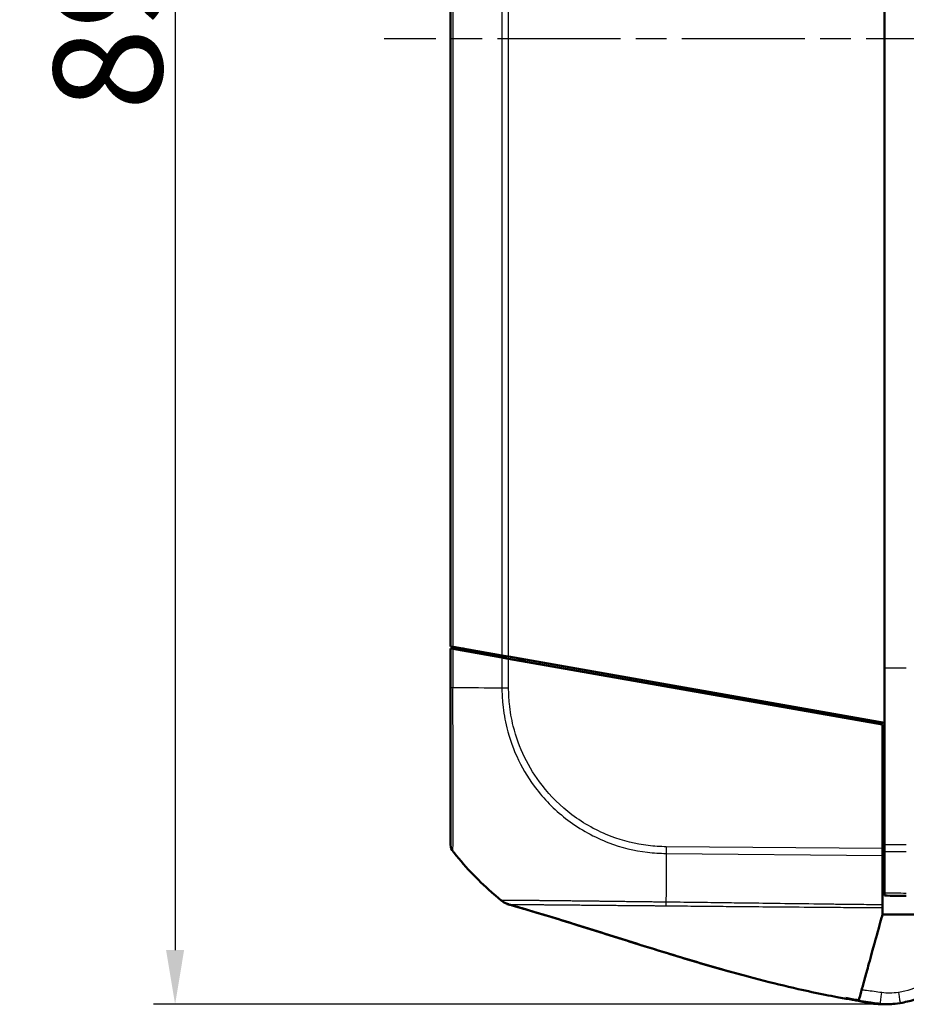
# Model space of a CAD drawing. Units: millimetres. Extents: x 1 to 598, y 1 to 419.
# Drawn here: x 56 to 97, y 209 to 255 of the extents above; entities that cross this region are included whole.
import ezdxf

# ---------------------------------------------------------------- set-up
doc = ezdxf.new("R2010")
doc.units = ezdxf.units.MM
doc.linetypes.add('CHAIN', pattern=[0.3543, 0.2362, -0.0295, 0.0591, -0.0295])
doc.linetypes.add('DASH_DOT', pattern=[0.37, 0.24, -0.06, 0.01, -0.06])
for name, color, linetype, lineweight in [('Bemaßung (ISO)', 1, 'Continuous', 25), ('Mittellinie (ISO)', 1, 'DASH_DOT', 25), ('Sichtbar (ISO)', 7, 'Continuous', 50), ('Sichtbar schmal (ISO)', 1, 'Continuous', 25)]:
    doc.layers.add(name, color=color, linetype=linetype, lineweight=lineweight)
doc.styles.add('5', font='isocpeur.ttf', dxfattribs={"width": 1.1})
doc.dimstyles.new('11-Bopla 5', dxfattribs={"dimtxt": 5, "dimasz": 2.5, "dimexe": 1, "dimexo": 0, "dimgap": 0.6, "dimtad": 1, "dimdec": 6, "dimrnd": 1e-08, "dimtxsty": '5', "dimcen": 0.09, "dimdle": 7, "dimclrd": 1, "dimclre": 1, "dimclrt": 7, "dimadec": 6, "dimazin": 2, "dimtfac": 0.7, "dimtdec": 3, "dimtmove": 0, "dimatfit": 3, "dimfxl": 1, "dimtolj": 1, "dimlwd": 25, "dimlwe": 25, "dimarcsym": 0})

# ---------------------------------------------------------------- blocks, each defined once
blk = doc.blocks.new('*D13')
at = {"layer": 'Bemaßung (ISO)', "color": 1, "linetype": 'Continuous', "lineweight": 25}
for p, q in [((95.987, 298.417), (62.247, 298.417)), ((63.247, 295.917), (63.247, 211.919)), ((95.822, 209.419), (62.247, 209.419))]:
    blk.add_line(p, q, dxfattribs=at)
at = {"layer": 'Bemaßung (ISO)', "color": 1, "linetype": 'Continuous'}
for points in [[(62.83, 295.917), (63.663, 295.917), (63.247, 298.417)], [(62.83, 211.919), (63.663, 211.919), (63.247, 209.419)]]:
    blk.add_solid(points, dxfattribs=at)
at = {"layer": 'Defpoints', "color": 0, "linetype": 'Continuous'}
for p in [(95.987, 298.417), (63.247, 209.419), (95.822, 209.419)]:
    blk.add_point(p, dxfattribs=at)
at = {"layer": 'Bemaßung (ISO)', "color": 7, "linetype": 'Continuous', "lineweight": 25, "insert": (62.647, 250.618), "char_height": 5, "attachment_point": 7, "rotation": 90, "style": '5'}
blk.add_mtext('\\A1;89', dxfattribs=at)

msp = doc.modelspace()

# ---------------------------------------------------------------- linework, layer by layer
at = {"layer": 'Mittellinie (ISO)', "linetype": 'CHAIN', "ltscale": 23.990969}
msp.add_line((126.2703355, 253.9177222), (72.8823722, 253.9177222), dxfattribs=at)
at = {"layer": 'Sichtbar (ISO)'}
for p, q in [((95.9465023, 285.4442618), (95.9465023, 222.3911826)), ((75.9465023, 281.9177222), (75.9465023, 225.9177222)), ((76.0558854, 225.898435), (75.9465023, 225.9177222)), ((75.9465023, 225.8177222), (76.0556306, 225.7984799)), ((75.9465023, 225.8177222), (75.9465023, 224.0323091)), ((76.0556306, 225.7984799), (78.3091727, 225.4011196)), ((78.3089052, 225.5011668), (76.0558854, 225.898435)), ((78.6200581, 225.4463021), (78.3089052, 225.5011668)), ((78.3091727, 225.4011196), (78.6198042, 225.3463469)), ((95.8465023, 222.3088153), (78.6198042, 225.3463469)), ((78.6200581, 225.4463021), (95.9465023, 222.3911826)), ((80.0465023, 225.1947815), (80.0465023, 225.0947815)), ((94.4465023, 222.655673), (94.4465023, 222.555673)), ((95.8465023, 216.5921621), (95.8465023, 222.3088153)), ((95.9465023, 222.3911826), (95.9465023, 216.7757799)), ((95.8465023, 216.5921621), (95.8465023, 216.2809861)), ((95.8465023, 216.5185949), (95.9465023, 216.5177222)), ((95.8465023, 216.2809861), (95.8465023, 213.9992281)), ((95.9465023, 214.5398049), (95.9465023, 216.4597607)), ((99.9296746, 213.5555742), (95.8465023, 213.5546749)), ((95.1990917, 209.507462), (95.5031999, 209.4576897)), ((95.39249, 209.4519521), (95.3980902, 209.4512645))]:
    msp.add_line(p, q, dxfattribs=at)
for centre, radius, start, end in [((76.4465023, 216.7659172), 0.5, 180, 218.62633005), ((87.7743907, 225.817378), 15, 218.62633005, 218.92616383), ((87.7743907, 225.817378), 15, 218.92616383, 229.11845331), ((87.7743907, 225.817378), 15, 229.11845331, 230.11428572), ((87.7743907, 225.817378), 15, 230.11428572, 230.78308619), ((95.7422599, 212.4315352), 3, 257.41561901, 263), ((95.9465023, 213.9177222), 4.5, 263, 263.58081845), ((95.9465023, 213.9177222), 4.5, 268.41267577, 271.58008548)]:
    msp.add_arc(centre, radius, start, end, dxfattribs=at)
for points, knots in [([(76.5427475, 225.8125188), (76.4114327, 225.8136648), (76.2836843, 225.8147796), (76.0864892, 225.8165005), (76.01161, 225.817154), (75.9465023, 225.8177222)], [-1.76110081607, -1.76110081607, -1.76110081607, -1.76110081607, -1.718195119807, -1.718195119807, -1.690835093394, -1.690835093394, -1.690835093394, -1.690835093394]), ([(75.9465023, 224.0323129), (75.9465023, 223.7605044), (75.9465023, 223.4886192), (75.9465023, 222.3192238), (75.9465023, 221.4390727), (75.9465023, 219.9367103), (75.9465023, 219.2911572), (75.9465023, 218.3046565), (75.9465023, 217.9230773), (75.9465023, 217.3503899), (75.9465023, 217.1439825), (75.9465023, 216.918756), (75.9465023, 216.8573906), (75.9465023, 216.7821161), (75.9465023, 216.7697727), (75.9465023, 216.7663549)], [0, 0, 0, 0, 0.0815558551, 0.0815558551, 0.3533495561, 0.3533495561, 0.5910676326, 0.5910676326, 0.784851497, 0.784851497, 0.9543702377, 0.9543702377, 1.0512301779, 1.0512301779, 1.1400222363, 1.1400222363, 1.1400222363, 1.1400222363]), ([(95.9465023, 216.7757799), (95.9465023, 216.7184108), (95.9465023, 216.6615536), (95.9465023, 216.5538513), (95.9465023, 216.5038056), (95.9465023, 216.4597607)], [0, 0, 0, 0, 0.017211402759, 0.017211402759, 0.034422811137, 0.034422811137, 0.034422811137, 0.034422811137]), ([(95.9465023, 214.5398049), (95.9465023, 214.5034277), (95.9465023, 214.4749565), (95.9465023, 214.4363237), (95.9465023, 214.4303989), (95.9465023, 214.426449)], [0, 0, 0, 0, 0.017211405799, 0.017211405799, 0.034422811137, 0.034422811137, 0.034422811137, 0.034422811137]), ([(95.9465023, 214.426449), (96.1131689, 214.4249946), (96.2798356, 214.4235401), (96.4465023, 214.4220856), (96.6131689, 214.4206311), (96.7798356, 214.4191766), (96.9465023, 214.4177222)], [-0.15000644176, -0.15000644176, -0.15000644176, -0.15000644176, -0.1000042945, -0.1000042945, -0.1000042945, -0.05000214725, -0.05000214725, -0.05000214725, -0.05000214725]), ([(78.4144875, 214.1021829), (78.4106424, 214.1044797), (78.4059178, 214.107373), (78.3949712, 214.1143687), (78.388533, 214.1186575), (78.3728592, 214.1296579), (78.363437, 214.1367192), (78.3541638, 214.1441961)], [0, 0, 0, 0, 0.0022621785327, 0.0022621785327, 0.0049376308509, 0.0049376308509, 0.0086903138747, 0.0086903138747, 0.0086903138747, 0.0086903138747]), ([(78.5584906, 214.0387969), (78.5625334, 214.0376513), (78.568388, 214.0364544), (78.577864, 214.0342045), (78.5819249, 214.0331596), (78.5857949, 214.0320924)], [-6.9186845674, -6.9186845674, -6.9186845674, -6.9186845674, -5.8907162538, -5.8907162538, -5.0989664283, -5.0989664283, -5.0989664283, -5.0989664283]), ([(89.6614432, 210.6920193), (89.1958414, 210.8163634), (88.7277334, 210.9461189), (87.1181949, 211.4057314), (85.9669623, 211.7573902), (83.753024, 212.4489217), (82.6806571, 212.7907245), (81.0792477, 213.2899006), (80.5265809, 213.4597761), (79.7476644, 213.6936412), (79.4836977, 213.7717347), (78.986131, 213.9168946), (78.7233468, 213.9920966), (78.5584906, 214.0387969)], [0.5180586449, 0.5180586449, 0.5180586449, 0.5180586449, 0.6669843559, 0.6669843559, 1.0293894309, 1.0293894309, 1.3654780693, 1.3654780693, 1.5426241345, 1.5426241345, 1.6414624505, 1.6414624505, 1.7454125685, 1.7454125685, 1.7454125685, 1.7454125685]), ([(78.6072374, 214.0249728), (78.6074284, 214.0249192), (78.6076235, 214.0248663), (78.6096346, 214.0243415), (78.6118895, 214.0239502), (78.6190319, 214.0235241), (78.6244383, 214.0231311), (78.6327163, 214.0239766), (78.6397109, 214.0205857), (78.6392789, 214.0237999)], [-3.2713810337, -3.2713810337, -3.2713810337, -3.2713810337, -3.2196169279, -3.2196169279, -2.749696195, -2.749696195, -2.2800551013, -2.2800551013, -2.1163190826, -2.1163190826, -2.1163190826, -2.1163190826]), ([(94.4112448, 209.6345593), (94.306244, 209.6523114), (94.2002189, 209.6706937), (93.9804885, 209.7096476), (93.8663555, 209.7304105), (93.5710519, 209.7852221), (93.3940388, 209.8192045), (92.8082798, 209.9354613), (92.3886762, 210.0248735), (90.7815186, 210.3888505), (89.5625899, 210.7089001), (87.2017271, 211.3809293), (86.0546192, 211.7305236), (83.8382622, 212.4219972), (82.7600252, 212.7656905), (81.1499544, 213.2680628), (80.5959988, 213.4386248), (79.8121193, 213.6744551), (79.5466272, 213.7531863), (79.0463158, 213.8995032), (78.7973441, 213.9710044), (78.607241, 214.0249728)], [0, 0, 0, 0, 0.0319609706, 0.0319609706, 0.0690121219, 0.0690121219, 0.1312967073, 0.1312967073, 0.2696842288, 0.2696842288, 0.6588675554, 0.6588675554, 1.0200105975, 1.0200105975, 1.3581306941, 1.3581306941, 1.5353022706, 1.5353022706, 1.6335334441, 1.6335334441, 1.7365004514, 1.7365004514, 1.7365004514, 1.7365004514]), ([(95.8465023, 213.8754074), (95.8465023, 213.8912373), (95.8465023, 213.9095661), (95.8465023, 213.9509791), (95.8465023, 213.9740182), (95.8465023, 213.9992281)], [-0.024316744803, -0.024316744803, -0.024316744803, -0.024316744803, -0.012160954199, -0.012160954199, 0, 0, 0, 0]), ([(95.2251263, 211.2987861), (95.2966085, 211.5583004), (95.5617206, 212.5207826), (95.7180571, 213.088358), (95.7968283, 213.374335), (95.8465023, 213.5546749)], [0.0000376252, 0.0000376252, 0.0000376252, 0.0000376252, 0.1982322547, 0.1982322547, 1.2884467834, 1.2884467834, 1.2884467834, 1.2884467834]), ([(96.6642217, 209.4753266), (96.7767529, 209.4935072), (96.8886923, 209.5159858), (97.8083212, 209.7373384), (98.5605004, 210.1615284), (99.6519273, 211.264751), (100.0327173, 211.8999814), (100.3427937, 212.902342), (100.4054302, 213.2275527), (100.4319152, 213.5556848)], [-6.1230080355, -6.1230080355, -6.1230080355, -6.1230080355, -6.0469806939, -6.0469806939, -5.492412448, -5.492412448, -5.0123980064, -5.0123980064, -4.7929287894, -4.7929287894, -4.7929287894, -4.7929287894]), ([(94.7671618, 209.6361584), (94.7822539, 209.6909499), (94.8122937, 209.8000084), (94.9103908, 210.1561473), (94.9585178, 210.3308713), (95.0460779, 210.6487558), (95.0782373, 210.7655097), (95.1486747, 211.0212308), (95.1855384, 211.1550632), (95.2251263, 211.2987861)], [0.12748863752, 0.12748863752, 0.12748863752, 0.12748863752, 0.28054794697, 0.28054794697, 0.38242741467, 0.38242741467, 0.43408112855, 0.43408112855, 0.48873566214, 0.48873566214, 0.48873566214, 0.48873566214]), ([(95.1990918, 209.5074625), (95.1990918, 209.5074625), (95.1892417, 209.5090678), (95.1463325, 209.5159592), (95.1073935, 209.5221715), (95.0037563, 209.5385015), (94.9322623, 209.5496854), (94.7794122, 209.5739825), (94.7018, 209.5864426), (94.5534492, 209.6107246), (94.4821348, 209.6225741), (94.4112448, 209.6345593)], [0.00664358218, 0.00664358218, 0.00664358218, 0.00664358218, 0.02908646788, 0.02908646788, 0.05734034481, 0.05734034481, 0.08877754968, 0.08877754968, 0.11403618194, 0.11403618194, 0.13561424373, 0.13561424373, 0.13561424373, 0.13561424373]), ([(95.0886283, 209.5036067), (95.0276556, 209.5172182), (94.9666832, 209.5308312), (94.8639171, 209.5539129), (94.8221015, 209.5633337), (94.7750872, 209.573958), (94.7698203, 209.5751487), (94.7642868, 209.5764001), (94.7639134, 209.5764845), (94.7635455, 209.5765677)], [0, 0, 0, 0, 0.018742067724, 0.018742067724, 0.031597913171, 0.031597913171, 0.0332060239, 0.0332060239, 0.033321867686, 0.033321867686, 0.033321867686, 0.033321867686]), ([(95.1516845, 209.4934035), (95.1248758, 209.499134), (95.098067, 209.5048646), (95.0444493, 209.5163257), (95.0175978, 209.5220621), (94.9638092, 209.5335847), (94.9369179, 209.539358), (94.8831409, 209.5509284), (94.8562553, 209.5567256), (94.8087084, 209.5669998), (94.7880459, 209.5714721), (94.767385, 209.5759514)], [-0.102504819805, -0.102504819805, -0.102504819805, -0.102504819805, -0.094280476284, -0.094280476284, -0.086056132763, -0.086056132763, -0.077831789242, -0.077831789242, -0.06960744572, -0.06960744572, -0.063285621829, -0.063285621829, -0.063285621829, -0.063285621829]), ([(95.3753663, 209.4540546), (95.3754881, 209.4540397), (95.3798494, 209.4535042), (95.3894559, 209.4523246), (95.3908968, 209.4521477), (95.39249, 209.4519521)], [0.79604909391, 0.79604909391, 0.79604909391, 0.79604909391, 1.39662547731, 1.39662547731, 1.49118272875, 1.49118272875, 1.49118272875, 1.49118272875]), ([(95.443395, 209.4459347), (95.47067, 209.4428661), (95.503709, 209.439376), (95.610356, 209.4298027), (95.6965529, 209.4232103), (95.8145568, 209.4196556), (95.818138, 209.4195518), (95.82185, 209.419449)], [0.21047783403, 0.21047783403, 0.21047783403, 0.21047783403, 0.54161025363, 0.54161025363, 1.08321550804, 1.08321550804, 1.10001502431, 1.10001502431, 1.10001502431, 1.10001502431]), ([(96.0705861, 209.4194332), (96.0922938, 209.420032), (96.1084303, 209.4177908), (96.3584844, 209.4357031), (96.4980978, 209.4484874), (96.6642217, 209.4753266)], [1.41065771276, 1.41065771276, 1.41065771276, 1.41065771276, 1.54656828058, 1.54656828058, 1.62359634029, 1.62359634029, 1.62359634029, 1.62359634029])]:
    msp.add_open_spline(points, degree=3, knots=knots, dxfattribs=at)
for points in [[(78.4465023, 225.3944771), (78.4465023, 225.4234108), (78.4465023, 225.4508999), (78.4465023, 225.476905)], [(78.447064, 225.3768057), (78.4466922, 225.382771), (78.4465023, 225.3886628), (78.4465023, 225.3944771)], [(78.354668, 214.1438609), (78.3544802, 214.1439719), (78.3543585, 214.1440684), (78.3543013, 214.1441517)], [(95.8465023, 213.5546749), (95.8465023, 213.6665247), (95.8465023, 213.7820914), (95.8465023, 213.8754074)], [(94.7655084, 209.6301557), (94.7624324, 209.6189886), (94.7600014, 209.6101626), (94.7580693, 209.6031484)], [(94.7655084, 209.6301557), (94.7657256, 209.6309442), (94.7659455, 209.6317428), (94.7661683, 209.6325517)], [(94.7661683, 209.6325517), (94.7664935, 209.6337321), (94.7668246, 209.6349343), (94.7671618, 209.6361584)]]:
    msp.add_open_spline(points, degree=3, dxfattribs=at)
for points, weights in [([(78.2906592, 214.1961802), (78.3931108, 214.1129933), (78.5114266, 214.0545303), (78.6397439, 214.0236881)], [1, 0.983483064259, 0.983483064259, 1]), ([(78.3546841, 214.1439411), (78.3736034, 214.1286745), (78.3935774, 214.1147406), (78.4145183, 214.1022229)], [1, 0.994837869599, 0.991313162007, 0.989425877223])]:
    msp.add_rational_spline(points, weights, degree=3, dxfattribs=at)
at = {"layer": 'Sichtbar schmal (ISO)'}
for p, q in [((78.3089052, 282.3342775), (78.3089052, 225.5011668)), ((78.6200581, 225.4463021), (78.6200581, 282.3891422)), ((76.0558854, 225.898435), (76.0558854, 281.9370094)), ((76.0556306, 224.0266834), (76.0556306, 225.7984799)), ((78.3091727, 225.4011196), (78.3091727, 224.0066364)), ((78.6198042, 224.0056713), (78.6198042, 225.3463469)), ((78.9038737, 225.2962578), (79.500532, 225.2910508)), ((96.9465023, 224.9199038), (95.9465023, 224.9199419)), ((94.7438843, 222.5032365), (94.7438843, 222.6032365)), ((95.9465023, 217.7220863), (95.8465023, 217.7224585)), ((95.8465023, 217.3745727), (95.9465023, 217.3742005)), ((95.8465023, 216.5921621), (85.8821597, 216.6791196)), ((95.9465023, 216.6610915), (95.8465023, 216.6619642)), ((85.8805893, 216.3679573), (95.8465023, 216.2809861))]:
    msp.add_line(p, q, dxfattribs=at)
for centre, major_axis, ratio, start_param, end_param in [((76.4465023, 224.0323129), (-0.5, 0), 0.0180687067, 0, 0.6708952462), ((87.7819495, 224.104566), (15, -0.0032041), 0.0085941026, 3.8148113515, 3.8255813848), ((87.7819495, 224.104566), (15, -0.0032041), 0.0085941026, 3.8255813848, 3.8355139427), ((87.7819495, 224.104566), (15, -0.0032041), 0.0085941026, 3.8355139427, 4.0288807816), ((78.6249249, 224.0099683), (0.5, 0), 0.0085944204, 4.0288970293, 4.7015707084), ((85.8901885, 216.6838738), (0.0096087, 0.4999077), 0.0100747803, 1.5805509968, 2.251691696), ((86.0103454, 225.8314502), (0.1300971, 14.9988647), 0.0040970095, 2.2535106955, 2.4127430772), ((86.0103454, 225.8314502), (0.1300971, 14.9988647), 0.0040970095, 2.4265029769, 2.4659767377), ((86.0103454, 225.8314502), (0.1300971, 14.9988647), 0.0040970095, 2.4127430772, 2.4265029769), ((95.8145783, 209.959754), (-0.0683133, -0.4953113), 0.0011942254, 0.0567753641, 1.5621517785), ((96.5844751, 209.9689261), (0.0797466, -0.4935995), 0.0013899773, 4.7210042206, 6.2831853072), ((95.1806198, 209.7920687), (-0.0641631, -0.2930582), 0.0018664724, 6.1711615701, 6.2827106281), ((95.421616, 209.7618951), (-0.0536797, -0.2951584), 0.0015615175, 5.9886452474, 6.2798486336), ((95.4290508, 209.7497159), (-0.0365608, -0.2977638), 0.001063537, 6.2516102149, 6.2831882353), ((95.434651, 209.7490283), (-0.0365608, -0.2977638), 0.001063537, 6.2554258611, 6.2831921484), ((95.8301602, 209.7193338), (-0.0083101, -0.2998849), 0.0002417385, 6.1317178168, 6.2831853103)]:
    msp.add_ellipse(centre, major_axis=major_axis, ratio=ratio, start_param=start_param, end_param=end_param, dxfattribs=at)
for points, knots in [([(76.0547233, 216.4556738), (76.0547232, 216.4556742), (76.054723, 216.4556746), (76.0547228, 216.455675), (76.0518362, 216.4627452), (76.0530575, 216.4741587), (76.0542777, 216.5512449), (76.0544344, 216.6150158), (76.0556068, 216.8483998), (76.0563754, 217.0629133), (76.057531, 217.6584492), (76.0580056, 218.0563223), (76.0589261, 219.0840853), (76.0569089, 219.7586018), (76.055574, 221.326412), (76.0551539, 222.2452157), (76.0530796, 223.4623556), (76.0508855, 223.7622978), (76.0548691, 224.0266963)], [-1.1403933755, -1.1403933755, -1.1403933755, -1.1403933755, -1.1403884544, -1.1403884544, -1.1403884544, -1.0512301779, -1.0512301779, -0.9543702377, -0.9543702377, -0.784851497, -0.784851497, -0.5910676326, -0.5910676326, -0.3533495561, -0.3533495561, -0.0815558551, -0.0815558551, 0, 0, 0, 0]), ([(78.3092337, 224.0066332), (78.3092328, 224.006477), (78.3092319, 224.0063209), (78.3092311, 224.0061647), (78.3078778, 223.7592391), (78.3223153, 223.4974532), (78.3846579, 222.8788096), (78.4471414, 222.5188098), (78.6632393, 221.6468304), (78.8443217, 221.1469687), (79.3067676, 220.1937589), (79.5884642, 219.739946), (80.3265825, 218.788668), (80.8055337, 218.3158222), (81.9240763, 217.472206), (82.5667525, 217.118243), (83.810863, 216.6475646), (84.4079729, 216.5001919), (85.300607, 216.390967), (85.606748, 216.3789604), (85.8802246, 216.369262)], [-1.1388593174, -1.1388593174, -1.1388593174, -1.1388593174, -1.1388131342, -1.1388131342, -1.1388131342, -1.0658016778, -1.0658016778, -0.9617501625, -0.9617501625, -0.8095506632, -0.8095506632, -0.6585121823, -0.6585121823, -0.4661072479, -0.4661072479, -0.2590430162, -0.2590430162, -0.0838169479, -0.0838169479, -0.0000002043, -0.0000002043, -0.0000002043, -0.0000002043]), ([(85.8850678, 216.6795768), (85.6057438, 216.6849457), (85.3261591, 216.6979648), (84.4689672, 216.8044604), (83.896892, 216.9467837), (82.7036407, 217.3988522), (82.0882277, 217.738767), (81.0166926, 218.5497596), (80.5569141, 219.0029433), (79.8486413, 219.9143205), (79.5782408, 220.3495763), (79.1332437, 221.2631192), (78.9587113, 221.7421339), (78.750211, 222.5784391), (78.6896877, 222.9246873), (78.6304102, 223.5161634), (78.6186145, 223.7606955), (78.6195099, 224.0040563), (78.6195119, 224.004595), (78.6195139, 224.0051337), (78.6195159, 224.0056724)], [0, 0, 0, 0, 0.0838169479, 0.0838169479, 0.2590430162, 0.2590430162, 0.4661072479, 0.4661072479, 0.6585121823, 0.6585121823, 0.8095506632, 0.8095506632, 0.9617501625, 0.9617501625, 1.0658016778, 1.0658016778, 1.1388131342, 1.1388131342, 1.1388131342, 1.138974753, 1.138974753, 1.138974753, 1.138974753]), ([(96.9465023, 216.772584), (96.7798307, 216.7731166), (96.6131592, 216.7736492), (96.4464876, 216.7741819), (96.2798258, 216.7747145), (96.113164, 216.7752472), (95.9465023, 216.7757799)], [0.05000922401, 0.05000922401, 0.05000922401, 0.05000922401, 0.10001283323, 0.10001283323, 0.10001283323, 0.15001351852, 0.15001351852, 0.15001351852, 0.15001351852]), ([(95.9465023, 216.4597607), (96.113164, 216.4592422), (96.2798258, 216.4587238), (96.4464876, 216.4582054), (96.6131592, 216.457687), (96.7798307, 216.4571686), (96.9465023, 216.4566503)], [-0.15001351852, -0.15001351852, -0.15001351852, -0.15001351852, -0.10001283323, -0.10001283323, -0.10001283323, -0.05000922401, -0.05000922401, -0.05000922401, -0.05000922401]), ([(96.9465023, 214.5310074), (96.7798356, 214.5324736), (96.6131689, 214.5339399), (96.4465023, 214.5354061), (96.2798356, 214.5368724), (96.1131689, 214.5383387), (95.9465023, 214.5398049)], [0.05000214725, 0.05000214725, 0.05000214725, 0.05000214725, 0.1000042945, 0.1000042945, 0.1000042945, 0.15000644176, 0.15000644176, 0.15000644176, 0.15000644176]), ([(85.8704073, 214.128012), (85.8703065, 214.1280146), (85.8702055, 214.1280172), (85.8699078, 214.128025), (85.8697109, 214.1280301), (85.8692579, 214.1280418), (85.8690018, 214.1280485), (85.8684126, 214.1280638), (85.8680795, 214.1280724), (85.867313, 214.1280923), (85.8668795, 214.1281035), (85.8658821, 214.1281294), (85.8653181, 214.1281441), (85.8640199, 214.1281777), (85.8632856, 214.1281968), (85.8615954, 214.1282406), (85.860639, 214.1282654), (85.8584373, 214.1283224), (85.8571911, 214.1283546), (85.8543213, 214.1284287), (85.8526964, 214.1284706), (85.8489529, 214.1285668), (85.8468323, 214.1286211), (85.8419442, 214.1287456), (85.8391736, 214.1288158), (85.8327832, 214.128976), (85.829158, 214.1290658), (85.8207905, 214.1292697), (85.8160392, 214.129383), (85.8050623, 214.1296369), (85.7988222, 214.1297756), (85.784392, 214.1300786), (85.7761785, 214.1302383), (85.761864, 214.1304867), (85.755787, 214.130583), (85.7449495, 214.1307357), (85.7402041, 214.130798), (85.7264819, 214.1309651), (85.7174877, 214.1310585), (85.7026526, 214.131188), (85.6968155, 214.1312327), (85.6851119, 214.131311), (85.6792555, 214.1313482), (85.6634943, 214.1314424), (85.6536106, 214.1314953), (85.6309451, 214.1316032), (85.6181833, 214.1316539), (85.5889228, 214.1317532), (85.5724514, 214.1317965), (85.5346687, 214.1318857), (85.513387, 214.1319289), (85.4645027, 214.132054), (85.4369163, 214.1321452), (85.3734216, 214.1324542), (85.3374914, 214.1327074), (85.2547978, 214.1333661), (85.2080137, 214.1338078), (85.1138662, 214.1347765), (85.0665082, 214.1353017), (84.9956959, 214.1361104), (84.9721965, 214.1363828), (84.9040843, 214.1371807), (84.8595228, 214.137712), (84.7531439, 214.1389851), (84.691409, 214.139728), (84.5498113, 214.1414466), (84.4700613, 214.1424277), (84.3083897, 214.1444654), (84.226484, 214.1455238), (84.028263, 214.1481283), (83.9122549, 214.1496863), (83.7770307, 214.1514847), (83.7570972, 214.1517494), (83.6465028, 214.1532142), (83.5563393, 214.1544038), (83.3811432, 214.1567132), (83.296058, 214.1578343), (83.0864457, 214.1606042), (82.962591, 214.1622485), (82.7716991, 214.1647537), (82.7036941, 214.1656397), (82.5731583, 214.167317), (82.5105662, 214.1681104), (82.3196578, 214.1704917), (82.1927892, 214.1720186), (82.0283482, 214.17393), (81.9889234, 214.1743831), (81.8349323, 214.1761329), (81.7220447, 214.1773731), (81.566584, 214.1790715), (81.5223534, 214.1795527), (81.3984677, 214.1808996), (81.3195935, 214.1817575), (81.221166, 214.1828514), (81.2005227, 214.183082), (81.1074388, 214.1841255), (81.035961, 214.1849417), (80.9074206, 214.1864168), (80.8500249, 214.1870772), (80.7706903, 214.1879763), (80.7480889, 214.1882308), (80.6863984, 214.1889193), (80.6475753, 214.1893455), (80.5648082, 214.1902313), (80.5209977, 214.1906861), (80.4611711, 214.1912796), (80.4447043, 214.19144), (80.3921024, 214.1919424), (80.3562781, 214.1922694), (80.270469, 214.1930152), (80.2208917, 214.1934143), (80.10876, 214.1942486), (80.0467743, 214.1946582), (79.9074953, 214.1954838), (79.8311889, 214.1958648), (79.6734187, 214.1965711), (79.5926841, 214.1968838), (79.4389815, 214.19746), (79.3659177, 214.1977209), (79.2688851, 214.1980834), (79.2420876, 214.1981858), (79.1952524, 214.1983695), (79.1750128, 214.1984505), (79.1060437, 214.1987315), (79.0589349, 214.1989363), (79.0036219, 214.1991714), (78.9934898, 214.1992143), (78.9611937, 214.1993501), (78.9394423, 214.19944), (78.8835744, 214.1996622), (78.8503221, 214.1997855), (78.7770416, 214.2000152), (78.7379709, 214.2001044), (78.6713514, 214.2001636), (78.6430071, 214.2001529), (78.5955095, 214.2000631), (78.5757167, 214.2000002), (78.5370649, 214.1998171), (78.5183392, 214.1996838), (78.4713047, 214.1992852), (78.4449144, 214.1989903), (78.3932369, 214.1984003), (78.3692154, 214.1981618), (78.3386147, 214.1978678), (78.3289904, 214.1978098), (78.3091817, 214.1977905), (78.3003573, 214.1977901), (78.2932845, 214.1963918), (78.2931143, 214.1952556), (78.2925081, 214.1950346), (78.2920307, 214.1953321), (78.2908083, 214.196088), (78.2907597, 214.1961181), (78.29071, 214.1961488), (78.2906592, 214.1961802)], [1.0078167225, 1.0078167225, 1.0078167225, 1.0078167225, 1.0078463602, 1.0078463602, 1.007904176, 1.007904176, 1.0079793367, 1.0079793367, 1.0080770455, 1.0080770455, 1.008204067, 1.008204067, 1.0083691949, 1.0083691949, 1.0085838611, 1.0085838611, 1.0088629273, 1.0088629273, 1.0092257133, 1.0092257133, 1.0096973351, 1.0096973351, 1.0103104435, 1.0103104435, 1.0111074844, 1.0111074844, 1.0121436375, 1.0121436375, 1.0134906366, 1.0134906366, 1.0152417354, 1.0152417354, 1.0175181638, 1.0175181638, 1.0191843692, 1.0191843692, 1.0204775207, 1.0204775207, 1.0229183634, 1.0229183634, 1.0245005313, 1.0245005313, 1.0260914588, 1.0260914588, 1.0287903418, 1.0287903418, 1.0322988897, 1.0322988897, 1.0368600021, 1.0368600021, 1.0427894481, 1.0427894481, 1.0504977279, 1.0504977279, 1.0605184917, 1.0605184917, 1.0735454845, 1.0735454845, 1.0867325316, 1.0867325316, 1.093288295, 1.093288295, 1.1057497146, 1.1057497146, 1.1230954515, 1.1230954515, 1.1456449093, 1.1456449093, 1.1689570376, 1.1689570376, 1.2022638878, 1.2022638878, 1.2080300532, 1.2080300532, 1.2342924381, 1.2342924381, 1.2593919171, 1.2593919171, 1.2965420505, 1.2965420505, 1.3173088003, 1.3173088003, 1.3366841807, 1.3366841807, 1.3768214471, 1.3768214471, 1.3895666679, 1.3895666679, 1.426871659, 1.426871659, 1.4418504027, 1.4418504027, 1.4691375709, 1.4691375709, 1.4764156332, 1.4764156332, 1.5020805284, 1.5020805284, 1.5232716596, 1.5232716596, 1.5317804254, 1.5317804254, 1.5466303738, 1.5466303738, 1.5637701335, 1.5637701335, 1.5703226105, 1.5703226105, 1.5848037341, 1.5848037341, 1.6053991053, 1.6053991053, 1.6321730879, 1.6321730879, 1.6669792652, 1.6669792652, 1.7065645731, 1.7065645731, 1.7455755719, 1.7455755719, 1.7608568347, 1.7608568347, 1.7728129365, 1.7728129365, 1.8022593098, 1.8022593098, 1.8089464284, 1.8089464284, 1.8237972872, 1.8237972872, 1.8480253612, 1.8480253612, 1.8795218574, 1.8795218574, 1.9052152114, 1.9052152114, 1.925176084, 1.925176084, 1.9462426172, 1.9462426172, 1.9813370442, 1.9813370442, 2.023573301, 2.023573301, 2.0471224036, 2.0471224036, 2.0801736839, 2.0801736839, 2.1032811523, 2.1032811523, 2.115820483, 2.115820483, 2.115820483, 2.1163190174, 2.1163190174, 2.1163190174, 2.1163190174]), ([(78.6397439, 214.0236881), (78.6397605, 214.0236936), (78.6397765, 214.0236993), (78.639792, 214.0237052), (78.6401816, 214.0238532), (78.6402198, 214.0241272), (78.6408547, 214.0249212), (78.6422626, 214.0253661), (78.6511185, 214.0257124), (78.6603287, 214.0254392), (78.6806756, 214.0249681), (78.6905252, 214.0247585), (78.7216817, 214.0241807), (78.7458621, 214.0238227), (78.7974978, 214.0232192), (78.8237145, 214.0229632), (78.8700841, 214.0225613), (78.8884729, 214.0224119), (78.9262436, 214.0221099), (78.9455242, 214.0219575), (78.9916801, 214.0215913), (79.0191461, 214.0213723), (79.0835568, 214.0208542), (79.1212388, 214.0205487), (79.191773, 214.0199713), (79.2237341, 214.0197079), (79.2773713, 214.0192595), (79.2982405, 214.0190836), (79.3292107, 214.0188195), (79.3389247, 214.0187363), (79.391945, 214.0182792), (79.437063, 214.01788), (79.5031319, 214.0172803), (79.5225189, 214.0171028), (79.5673784, 214.0166887), (79.5930438, 214.0164494), (79.6859703, 214.0155752), (79.7559339, 214.0149028), (79.9030416, 214.0134779), (79.9802768, 214.0127245), (80.1310733, 214.0112597), (80.203953, 214.0105543), (80.3368335, 214.0092833), (80.3959249, 214.008723), (80.5027205, 214.0077222), (80.5499055, 214.0072839), (80.6315143, 214.0065326), (80.6655679, 214.006221), (80.7155459, 214.0057665), (80.731188, 214.0056246), (80.7880065, 214.0051106), (80.829603, 214.0047372), (80.908136, 214.0040368), (80.9449531, 214.0037102), (81.003427, 214.0031923), (81.0248443, 214.0030029), (81.1000071, 214.0023377), (81.1543583, 214.0018563), (81.2760892, 214.0007737), (81.3437954, 214.0001692), (81.4319717, 213.9993791), (81.4515321, 213.9992036), (81.5448014, 213.9983664), (81.6195358, 213.9976941), (81.7369408, 213.9966315), (81.7788681, 213.996251), (81.9262912, 213.994914), (82.0333825, 213.9939479), (82.1794221, 213.992632), (82.2168158, 213.9922953), (82.3727893, 213.9908924), (82.4931271, 213.9898149), (82.6741583, 213.9881896), (82.733506, 213.9876559), (82.8572739, 213.9865393), (82.9217572, 213.9859552), (83.1027905, 213.9843137), (83.2202819, 213.9832471), (83.4192118, 213.9814436), (83.4999829, 213.9807118), (83.6663248, 213.9791997), (83.751945, 213.9784184), (83.8569842, 213.97745), (83.8759191, 213.9772751), (84.0043877, 213.9760858), (84.1146882, 213.9750528), (84.3032937, 213.9732833), (84.3812671, 213.9725511), (84.5352248, 213.9711156), (84.6111909, 213.9704124), (84.7460504, 213.969182), (84.8048389, 213.9686514), (84.9061282, 213.9677517), (84.9485541, 213.967379), (85.0134217, 213.9668187), (85.0357969, 213.9666276), (85.1032107, 213.9660565), (85.14828, 213.9656813), (85.2378969, 213.9649372), (85.2824441, 213.9645682), (85.3612338, 213.9639068), (85.395482, 213.9636162), (85.456041, 213.9630912), (85.4823597, 213.9628596), (85.5288958, 213.9624379), (85.5491197, 213.9622504), (85.584881, 213.9619056), (85.600423, 213.9617513), (85.6279075, 213.9614662), (85.639853, 213.9613382), (85.6609793, 213.9611022), (85.670162, 213.9609964), (85.684753, 213.960822), (85.6901632, 213.960756), (85.7009518, 213.9606213), (85.7063303, 213.9605526), (85.7200034, 213.9603741), (85.7282966, 213.9602622), (85.7409795, 213.9600855), (85.745371, 213.9600234), (85.7554193, 213.959879), (85.7610755, 213.9597961), (85.7744562, 213.959597), (85.7821796, 213.9594796), (85.7958396, 213.9592688), (85.8017771, 213.9591762), (85.8122793, 213.9590111), (85.8168446, 213.9589389), (85.82492, 213.9588108), (85.8284304, 213.9587549), (85.8346403, 213.9586561), (85.8373399, 213.958613), (85.8421156, 213.9585369), (85.8441917, 213.9585038), (85.8478646, 213.9584454), (85.8494614, 213.9584199), (85.8522863, 213.958375), (85.8535145, 213.9583555), (85.8556872, 213.9583209), (85.8566319, 213.9583059), (85.8583031, 213.9582794), (85.8590297, 213.9582679), (85.8603151, 213.9582475), (85.860874, 213.9582387), (85.8618628, 213.958223), (85.8622927, 213.9582162), (85.8630532, 213.9582042), (85.8633839, 213.9581989), (85.8639689, 213.9581897), (85.8642233, 213.9581856), (85.8646733, 213.9581785), (85.864869, 213.9581754), (85.8652151, 213.95817), (85.8653656, 213.9581676), (85.8656319, 213.9581634), (85.8657477, 213.9581616), (85.8659358, 213.9581586), (85.8660081, 213.9581574), (85.8660805, 213.9581563), (85.8663233, 213.9581525), (85.866566, 213.9581486), (85.8668088, 213.9581448)], [-2.1163188923, -2.1163188923, -2.1163188923, -2.1163188923, -2.115820483, -2.115820483, -2.115820483, -2.1032811523, -2.1032811523, -2.0801736839, -2.0801736839, -2.0471224036, -2.0471224036, -2.023573301, -2.023573301, -1.9813370442, -1.9813370442, -1.9462426172, -1.9462426172, -1.925176084, -1.925176084, -1.9052152114, -1.9052152114, -1.8795218574, -1.8795218574, -1.8480253612, -1.8480253612, -1.8237972872, -1.8237972872, -1.8089464284, -1.8089464284, -1.8022593098, -1.8022593098, -1.7728129365, -1.7728129365, -1.7608568347, -1.7608568347, -1.7455755719, -1.7455755719, -1.7065645731, -1.7065645731, -1.6669792652, -1.6669792652, -1.6321730879, -1.6321730879, -1.6053991053, -1.6053991053, -1.5848037341, -1.5848037341, -1.5703226105, -1.5703226105, -1.5637701335, -1.5637701335, -1.5466303738, -1.5466303738, -1.5317804254, -1.5317804254, -1.5232716596, -1.5232716596, -1.5020805284, -1.5020805284, -1.4764156332, -1.4764156332, -1.4691375709, -1.4691375709, -1.4418504027, -1.4418504027, -1.426871659, -1.426871659, -1.3895666679, -1.3895666679, -1.3768214471, -1.3768214471, -1.3366841807, -1.3366841807, -1.3173088003, -1.3173088003, -1.2965420505, -1.2965420505, -1.2593919171, -1.2593919171, -1.2342924381, -1.2342924381, -1.2080300532, -1.2080300532, -1.2022638878, -1.2022638878, -1.1689570376, -1.1689570376, -1.1456449093, -1.1456449093, -1.1230954515, -1.1230954515, -1.1057497146, -1.1057497146, -1.093288295, -1.093288295, -1.0867325316, -1.0867325316, -1.0735454845, -1.0735454845, -1.0605184917, -1.0605184917, -1.0504977279, -1.0504977279, -1.0427894481, -1.0427894481, -1.0368600021, -1.0368600021, -1.0322988897, -1.0322988897, -1.0287903418, -1.0287903418, -1.0260914588, -1.0260914588, -1.0245005313, -1.0245005313, -1.0229183634, -1.0229183634, -1.0204775207, -1.0204775207, -1.0191843692, -1.0191843692, -1.0175181638, -1.0175181638, -1.0152417354, -1.0152417354, -1.0134906366, -1.0134906366, -1.0121436375, -1.0121436375, -1.0111074844, -1.0111074844, -1.0103104435, -1.0103104435, -1.0096973351, -1.0096973351, -1.0092257133, -1.0092257133, -1.0088629273, -1.0088629273, -1.0085838611, -1.0085838611, -1.0083691949, -1.0083691949, -1.008204067, -1.008204067, -1.0080770455, -1.0080770455, -1.0079793367, -1.0079793367, -1.007904176, -1.007904176, -1.0078463602, -1.0078463602, -1.0078018864, -1.0078018864, -1.0077676758, -1.0077676758, -1.0077462942, -1.0077462942, -1.0077462942, -1.0076745558, -1.0076745558, -1.0076745558, -1.0076745558]), ([(85.8668095, 213.9580931), (86.3123604, 213.951489), (86.747441, 213.950387), (87.5864589, 213.9420254), (87.9876412, 213.9381098), (88.7196353, 213.9316244), (89.0507339, 213.9287282), (89.8905396, 213.9212383), (90.3988884, 213.9168359), (90.9072539, 213.9124057), (91.497022, 213.907266), (92.0872706, 213.9024509), (92.9263219, 213.8952764), (93.1763177, 213.8929024), (93.542842, 213.8901012), (93.6589939, 213.8893264), (94.136609, 213.886252), (94.4982343, 213.8831201), (95.1943778, 213.8812254), (95.5280634, 213.8849731), (95.8465023, 213.8754074)], [-1.00767454213, -1.00767454213, -1.00767454213, -1.00767454213, -0.87600296136, -0.87600296136, -0.75582575689, -0.75582575689, -0.65641748581, -0.65641748581, -0.50388383792, -0.50388383792, -0.50388383792, -0.32692561082, -0.32692561082, -0.25193091232, -0.25193091232, -0.21715077069, -0.21715077069, -0.10857288462, -0.10857288462, -0.00912651306, -0.00912651306, -0.00912651306, -0.00912651306]), ([(95.8465023, 213.9992281), (95.5179321, 214.0104036), (95.1892165, 214.0083234), (94.4987011, 214.0145668), (94.1367866, 214.0200669), (93.6589718, 214.0257067), (93.5430486, 214.027079), (93.1771673, 214.0317443), (92.9272106, 214.0353662), (92.0874457, 214.0466069), (91.4976425, 214.054081), (90.907835, 214.0618558), (90.3994355, 214.0685574), (89.891048, 214.0751776), (89.0513109, 214.0862172), (88.719967, 214.0904871), (87.9881166, 214.0999083), (87.5875331, 214.1053739), (86.7480627, 214.1169463), (86.3095936, 214.1196318), (85.870398, 214.1278407)], [0.00997230714, 0.00997230714, 0.00997230714, 0.00997230714, 0.10857288462, 0.10857288462, 0.21715077069, 0.21715077069, 0.25193091232, 0.25193091232, 0.32692561082, 0.32692561082, 0.50388383792, 0.50388383792, 0.50388383792, 0.65641748581, 0.65641748581, 0.75582575689, 0.75582575689, 0.87600296136, 0.87600296136, 1.00767454206, 1.00767454206, 1.00767454206, 1.00767454206]), ([(99.9304699, 213.5555744), (99.9053724, 213.2761116), (99.8507612, 212.9993016), (99.5786944, 212.1198116), (99.2402144, 211.5551623), (98.2700571, 210.57452), (97.6014533, 210.1974622), (96.7840054, 210.0007043), (96.6845038, 209.9807234), (96.5844761, 209.9645628)], [4.8019548331, 4.8019548331, 4.8019548331, 4.8019548331, 5.0123980064, 5.0123980064, 5.492412448, 5.492412448, 6.0469806939, 6.0469806939, 6.1230080372, 6.1230080372, 6.1230080372, 6.1230080372]), ([(94.4112411, 209.6345506), (94.4112418, 209.6345516), (94.4091243, 209.6353163), (94.3953423, 209.640283), (94.3788202, 209.6462218), (94.3070469, 209.6730841), (94.2374703, 209.6999136), (94.1542403, 209.7355819)], [-0.17839112997, -0.17839112997, -0.17839112997, -0.17839112997, -0.14489304566, -0.14489304566, -0.09000141115, -0.09000141115, 0, 0, 0, 0]), ([(95.8145793, 209.9553907), (95.5793297, 209.9878363), (95.3440781, 210.0202847), (95.1088301, 210.0527351), (95.0360055, 210.0627806), (94.9632328, 210.0731896), (94.8905112, 210.0839752)], [0, 0, 0, 0, 0.071242998323, 0.071242998323, 0.071242998323, 0.093297348137, 0.093297348137, 0.093297348137, 0.093297348137]), ([(96.5844761, 209.9645628), (96.4530618, 209.9433313), (96.3196325, 209.9321219), (96.0622789, 209.9303319), (95.9376555, 209.938416), (95.8145793, 209.9553907)], [0, 0, 0, 0, 0.039935524912, 0.039935524912, 0.07720793845, 0.07720793845, 0.07720793845, 0.07720793845]), ([(94.7580693, 209.6031484), (94.8521776, 209.5889446), (94.9464009, 209.5753588), (95.0406178, 209.5623868), (95.2758791, 209.5299965), (95.5111446, 209.4976127), (95.7464087, 209.4652361)], [-0.099146502242, -0.099146502242, -0.099146502242, -0.099146502242, -0.071242998323, -0.071242998323, -0.071242998323, 0, 0, 0, 0]), ([(94.765415, 209.5762675), (94.7872867, 209.5714131), (94.8091601, 209.5665664), (94.9262364, 209.5406682), (95.0215114, 209.5197982), (95.1164564, 209.4990106)], [-0.035858176684, -0.035858176684, -0.035858176684, -0.035858176684, -0.029158226053, -0.029158226053, 0, 0, 0, 0]), ([(95.1164564, 209.4990106), (95.1137267, 209.4994554), (95.111242, 209.4998617), (95.0945718, 209.5025958), (95.0870809, 209.5038165), (95.0869181, 209.5038386)], [-1.49101760405, -1.49101760405, -1.49101760405, -1.49101760405, -1.39662547731, -1.39662547731, -0.79604909401, -0.79604909401, -0.79604909401, -0.79604909401]), ([(95.1164564, 209.4990106), (95.1620583, 209.4890264), (95.2079057, 209.4801044), (95.299942, 209.4644139), (95.3461559, 209.4576412), (95.39249, 209.4519521)], [-0.025208434653, -0.025208434653, -0.025208434653, -0.025208434653, -0.012604217326, -0.012604217326, 0, 0, 0, 0]), ([(95.367935, 209.4667386), (95.3659691, 209.466916), (95.3640413, 209.4670943), (95.2968187, 209.4733763), (95.2472741, 209.4797333), (95.1861176, 209.4881758), (95.1672119, 209.4910056), (95.151685, 209.4934035)], [-1.09907679731, -1.09907679731, -1.09907679731, -1.09907679731, -1.08321550804, -1.08321550804, -0.54161025363, -0.54161025363, -0.21029498417, -0.21029498417, -0.21029498417, -0.21029498417]), ([(95.443395, 209.4459347), (95.3944311, 209.4514435), (95.3455882, 209.4581609), (95.248322, 209.4739886), (95.1998692, 209.4831037), (95.151685, 209.4934035)], [-0.026607480246, -0.026607480246, -0.026607480246, -0.026607480246, -0.013303740123, -0.013303740123, 0, 0, 0, 0]), ([(95.367935, 209.4667386), (95.4428022, 209.4531221), (95.5182421, 209.4423471), (95.6696563, 209.4265691), (95.7457405, 209.421558), (95.82185, 209.419449)], [-0.041105293904, -0.041105293904, -0.041105293904, -0.041105293904, -0.020558482338, -0.020558482338, 0, 0, 0, 0]), ([(95.7464087, 209.4652361), (95.6967423, 209.4583552), (95.6533707, 209.4551901), (95.5474924, 209.4514955), (95.523544, 209.4557529), (95.5032013, 209.4576908)], [-1.60909334859, -1.60909334859, -1.60909334859, -1.60909334859, -1.54656828058, -1.54656828058, -1.40987652746, -1.40987652746, -1.40987652746, -1.40987652746]), ([(96.0705861, 209.4194332), (95.9757367, 209.4168169), (95.8806563, 209.4187066), (95.6913148, 209.4314734), (95.5968412, 209.4423647), (95.5032013, 209.4576908)], [-0.051239513513, -0.051239513513, -0.051239513513, -0.051239513513, -0.025619756757, -0.025619756757, 0, 0, 0, 0]), ([(95.7464087, 209.4652361), (95.8932462, 209.4447464), (96.0418775, 209.4349128), (96.3486879, 209.4367585), (96.5076917, 209.4500374), (96.6642217, 209.4753266)], [-0.07720793845, -0.07720793845, -0.07720793845, -0.07720793845, -0.039935524912, -0.039935524912, 0, 0, 0, 0])]:
    msp.add_open_spline(points, degree=3, knots=knots, dxfattribs=at)
msp.add_rational_spline([(85.870398, 214.1278407), (85.8687888, 214.0473374), (85.8675743, 213.9898895), (85.8668095, 213.9580931)], [1, 0.984936862454, 0.984936862454, 1], degree=3, dxfattribs=at)
for points in [[(94.1542403, 209.7355819), (94.355548, 209.6999598), (94.5596286, 209.666621), (94.7671618, 209.6361584)], [(94.3671238, 209.6636483), (94.4007961, 209.656192), (94.4344723, 209.6487546), (94.4681525, 209.6413361)], [(94.3836261, 209.6477152), (94.3837952, 209.6476), (94.3839638, 209.6475081), (94.3841323, 209.647434)], [(95.151685, 209.4934035), (95.0238427, 209.5207306), (94.8956049, 209.5482029), (94.7674033, 209.5759655)], [(94.784178, 209.5732609), (94.9790125, 209.5372818), (95.1735995, 209.5020809), (95.367935, 209.4667386)], [(95.5032013, 209.4576908), (95.401005, 209.474416), (95.2988045, 209.4910873), (95.1965493, 209.5078097)]]:
    msp.add_open_spline(points, degree=3, dxfattribs=at)

# ---------------------------------------------------------------- dimensions: what is measured, and where the dimension line sits
at = {"layer": 'Bemaßung (ISO)', "color": 1, "linetype": 'Continuous', "lineweight": 25}
dim = msp.add_linear_dim(base=(63.2466459, 209.419449), p1=(95.9874289, 298.4171635), p2=(95.82185, 209.419449), angle=90, dimstyle='11-Bopla 5', override={"dimdec": 2, "dimtp": 0, "dimtm": 0, "dimtdec": 3, "dimtofl": 0, "dimatfit": 1}, dxfattribs=at)
dim.commit()
dim.dimension.update_dxf_attribs({"geometry": '*D13', "text_midpoint": (63.2466459, 253.9183063), "dimtype": 160})

doc.saveas('drawing.dxf')
